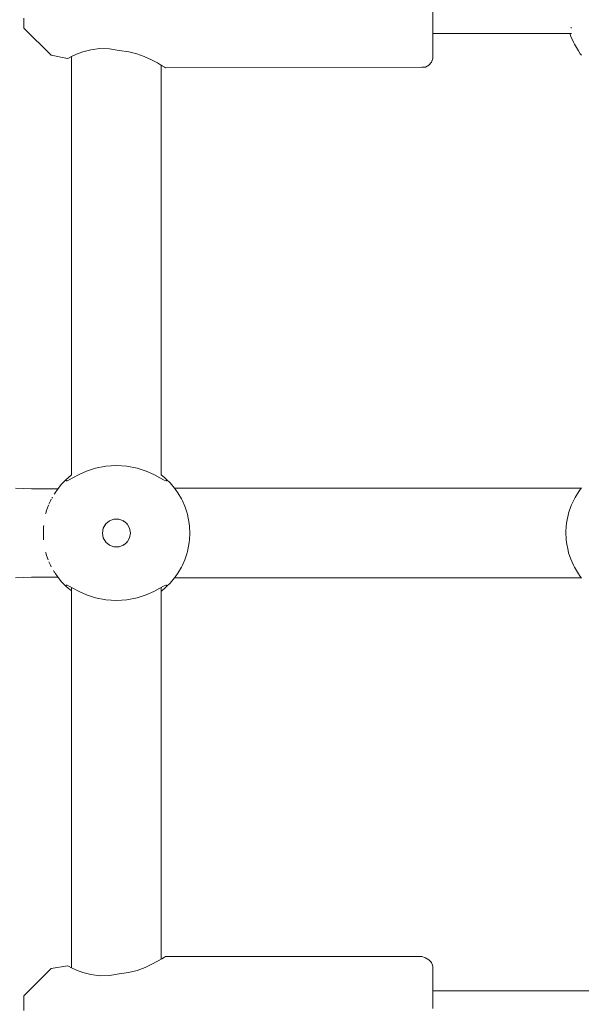
# Model space of a CAD drawing. Units: millimetres. Extents: x -2322 to 4937, y -3417 to 9176.
# Drawn here: x 2675 to 2775, y 2754 to 2929 of the extents above; entities that cross this region are included whole.
import ezdxf

# ---------------------------------------------------------------- set-up
doc = ezdxf.new("R2010")
doc.units = ezdxf.units.MM
doc.header["$MEASUREMENT"] = 0
for name, color, linetype, lineweight in [('0_Ном._пера__7', 7, 'Continuous', 18), ('4_Ном._пера__7', 7, 'Continuous', 18), ('C_Ном._пера__7', 7, 'Continuous', 18), ('P_Ном._пера__7', 7, 'Continuous', 18)]:
    doc.layers.add(name, color=color, linetype=linetype, lineweight=lineweight)

msp = doc.modelspace()

# ---------------------------------------------------------------- linework, layer by layer
at = {"layer": '0_Ном._пера__7', "color": 7, "linetype": 'Continuous', "lineweight": 18}
for points in [[(2674.13, 2845.72), (2677, 2845.6)], [(2677, 2845.6), (2680.26, 2845.6)], [(2681.69, 2845.6), (2680.26, 2845.6)], [(2775.11, 2845.72), (2702.53, 2845.72)], [(2674.13, 2829.72), (2677, 2829.84)], [(2677, 2829.84), (2680.26, 2829.84)], [(2681.69, 2829.84), (2680.26, 2829.84)], [(2775.11, 2829.72), (2702.53, 2829.72)]]:
    msp.add_lwpolyline(points, dxfattribs=at)
at = {"layer": '4_Ном._пера__7', "color": 7, "linetype": 'Continuous', "lineweight": 18}
for points in [[(2748.65, 2928.77), (2748.65, 2931.33)], [(2675.65, 2928.47), (2675.65, 2929.64)], [(2675.65, 2927.85), (2675.65, 2928.47)], [(2748.65, 2926.54), (2748.65, 2928.77)], [(2680.51, 2922.99), (2675.65, 2927.85)], [(2748.65, 2926.53), (2748.65, 2926.89)], [(2748.65, 2924.75), (2748.65, 2926.54)], [(2748.65, 2926.04), (2748.65, 2926.53)], [(2748.65, 2923.5), (2748.65, 2924.75)], [(2680.51, 2922.99), (2683.4, 2922.4)], [(2683.59, 2922.5), (2684.14, 2922.78)], [(2684.14, 2922.78), (2683.59, 2922.5)], [(2685.02, 2923.18), (2684.14, 2922.78)], [(2686.15, 2923.6), (2685.02, 2923.18)], [(2687.56, 2923.99), (2686.15, 2923.6)], [(2689.2, 2924.21), (2687.56, 2923.99)], [(2690.93, 2924.16), (2689.2, 2924.21)], [(2692.65, 2923.83), (2690.93, 2924.16)], [(2692.65, 2923.83), (2694.38, 2923.62)], [(2695.82, 2923.24), (2694.38, 2923.62)], [(2697.13, 2922.76), (2695.82, 2923.24)], [(2698.39, 2922.19), (2697.13, 2922.76)], [(2748.65, 2922.85), (2748.62, 2922.43)], [(2748.65, 2922.85), (2748.65, 2923.5)], [(2683.4, 2922.4), (2683.59, 2922.5)], [(2683.59, 2922.5), (2683.4, 2922.4)], [(2699.46, 2921.62), (2698.39, 2922.19)], [(2700.23, 2921.18), (2699.46, 2921.62)], [(2700.15, 2921.23), (2700.31, 2921.13)], [(2700.73, 2920.88), (2700.23, 2921.18)], [(2700.64, 2920.93), (2700.74, 2920.87)], [(2746.65, 2920.85), (2747.34, 2920.89)], [(2747.34, 2920.89), (2747.94, 2921.24)], [(2747.94, 2921.24), (2748.39, 2921.77)], [(2748.39, 2921.77), (2748.62, 2922.43)], [(2700.9, 2920.77), (2700.73, 2920.88)], [(2700.74, 2920.87), (2700.9, 2920.77)], [(2700.9, 2920.77), (2746.65, 2920.85)], [(2698.49, 2760.74), (2699.49, 2761.27)], [(2699.49, 2761.27), (2700.26, 2761.72)], [(2700.26, 2761.72), (2700.15, 2761.65)], [(2700.74, 2762.01), (2700.26, 2761.72)], [(2700.26, 2761.72), (2700.74, 2762.01)], [(2700.9, 2762.11), (2700.74, 2762.01)], [(2700.74, 2762.01), (2700.9, 2762.11)], [(2700.9, 2762.11), (2746.65, 2762.11)], [(2746.65, 2762.11), (2747.34, 2761.91)], [(2747.94, 2761.56), (2747.34, 2761.91)], [(2748.38, 2761.03), (2747.94, 2761.56)], [(2748.62, 2760.38), (2748.38, 2761.03)], [(2680.51, 2759.97), (2675.65, 2755.11)], [(2680.51, 2759.97), (2683.4, 2760.48)], [(2683.4, 2760.48), (2683.59, 2760.38)], [(2683.59, 2760.38), (2683.4, 2760.48)], [(2683.59, 2760.38), (2684.14, 2760.1)], [(2684.14, 2760.1), (2683.59, 2760.38)], [(2684.14, 2760.1), (2685.02, 2759.7)], [(2685.02, 2759.7), (2686.15, 2759.28)], [(2686.15, 2759.28), (2687.56, 2758.89)], [(2692.65, 2759.05), (2694.3, 2759.25)], [(2694.3, 2759.25), (2695.88, 2759.66)], [(2695.88, 2759.66), (2697.29, 2760.19)], [(2697.29, 2760.19), (2698.49, 2760.74)], [(2748.65, 2760.11), (2748.62, 2760.38)], [(2748.65, 2760.11), (2748.65, 2759.78)], [(2748.65, 2758.83), (2748.65, 2759.78)], [(2687.56, 2758.89), (2689.2, 2758.67)], [(2689.2, 2758.67), (2690.93, 2758.72)], [(2690.93, 2758.72), (2692.65, 2759.05)], [(2748.65, 2757.3), (2748.65, 2758.83)], [(2748.65, 2755.27), (2748.65, 2757.3)], [(2748.65, 2756.35), (2748.65, 2756.84)], [(2748.65, 2755.99), (2748.65, 2756.35)], [(2675.65, 2755.11), (2675.65, 2754.8)], [(2675.65, 2753.89), (2675.65, 2754.8)], [(2748.65, 2752.86), (2748.65, 2755.27)], [(2675.65, 2752.47), (2675.65, 2753.89)]]:
    msp.add_lwpolyline(points, dxfattribs=at)
at = {"layer": 'C_Ном._пера__7', "color": 7, "linetype": 'Continuous', "lineweight": 18}
for points in [[(2773.3, 2928.01), (2773.33, 2927.84)], [(2773.36, 2926.89), (2748.65, 2926.89)], [(2777.73, 2755.99), (2748.65, 2755.99)]]:
    msp.add_lwpolyline(points, dxfattribs=at)
at = {"layer": 'P_Ном._пера__7', "color": 7, "linetype": 'Continuous', "lineweight": 18}
for points in [[(2773.08, 2926.89), (2773.26, 2926.36)], [(2773.72, 2925.3), (2773.26, 2926.36)], [(2773.72, 2925.3), (2773.89, 2924.97)], [(2774.6, 2923.77), (2773.89, 2924.97)], [(2684.15, 2922.78), (2684.15, 2848.1)], [(2774.95, 2923.27), (2774.6, 2923.77)], [(2774.95, 2923.27), (2775.15, 2923.01)], [(2700.15, 2921.23), (2700.15, 2848.1)], [(2688.44, 2849.28), (2686.82, 2848.74)], [(2688.44, 2849.28), (2686.82, 2848.74)], [(2688.44, 2849.28), (2686.82, 2848.74)], [(2688.44, 2849.28), (2686.82, 2848.74)], [(2688.44, 2849.28), (2686.82, 2848.74)], [(2688.44, 2849.28), (2686.82, 2848.74)], [(2690.27, 2849.65), (2688.44, 2849.28)], [(2690.27, 2849.65), (2688.44, 2849.28)], [(2690.27, 2849.65), (2688.44, 2849.28)], [(2690.27, 2849.65), (2688.44, 2849.28)], [(2690.27, 2849.65), (2688.44, 2849.28)], [(2690.27, 2849.65), (2688.44, 2849.28)], [(2692.15, 2849.78), (2690.27, 2849.65)], [(2692.15, 2849.78), (2690.27, 2849.65)], [(2692.15, 2849.78), (2690.27, 2849.65)], [(2692.15, 2849.78), (2690.27, 2849.65)], [(2692.15, 2849.78), (2690.27, 2849.65)], [(2692.15, 2849.78), (2690.27, 2849.65)], [(2694.04, 2849.65), (2692.15, 2849.78)], [(2694.04, 2849.65), (2692.15, 2849.78)], [(2694.04, 2849.65), (2692.15, 2849.78)], [(2694.04, 2849.65), (2692.15, 2849.78)], [(2694.04, 2849.65), (2692.15, 2849.78)], [(2694.04, 2849.65), (2692.15, 2849.78)], [(2695.87, 2849.28), (2694.04, 2849.65)], [(2695.87, 2849.28), (2694.04, 2849.65)], [(2695.87, 2849.28), (2694.04, 2849.65)], [(2695.87, 2849.28), (2694.04, 2849.65)], [(2695.87, 2849.28), (2694.04, 2849.65)], [(2695.87, 2849.28), (2694.04, 2849.65)], [(2697.49, 2848.74), (2695.87, 2849.28)], [(2697.49, 2848.74), (2695.87, 2849.28)], [(2697.49, 2848.74), (2695.87, 2849.28)], [(2697.49, 2848.74), (2695.87, 2849.28)], [(2697.49, 2848.74), (2695.87, 2849.28)], [(2697.49, 2848.74), (2695.87, 2849.28)], [(2682.59, 2846.68), (2683.2, 2847.28)], [(2682.59, 2846.68), (2683.2, 2847.28)], [(2682.59, 2846.68), (2683.2, 2847.28)], [(2682.59, 2846.68), (2683.2, 2847.28)], [(2682.59, 2846.68), (2683.2, 2847.28)], [(2682.59, 2846.68), (2683.2, 2847.28)], [(2683.52, 2847.57), (2683.2, 2847.28)], [(2683.52, 2847.57), (2683.2, 2847.28)], [(2683.52, 2847.57), (2683.2, 2847.28)], [(2683.52, 2847.57), (2683.2, 2847.28)], [(2683.52, 2847.57), (2683.2, 2847.28)], [(2683.52, 2847.57), (2683.2, 2847.28)], [(2683.2, 2847.28), (2683.2, 2847.02)], [(2683.2, 2847.28), (2683.2, 2847.02)], [(2683.2, 2847.28), (2683.2, 2847.02)], [(2683.2, 2847.28), (2683.2, 2847.02)], [(2683.2, 2847.28), (2683.2, 2847.02)], [(2683.2, 2847.28), (2683.2, 2847.02)], [(2683.6, 2847.13), (2683.35, 2847.03)], [(2683.6, 2847.13), (2683.35, 2847.03)], [(2683.6, 2847.13), (2683.35, 2847.03)], [(2683.6, 2847.13), (2683.35, 2847.03)], [(2683.6, 2847.13), (2683.35, 2847.03)], [(2683.6, 2847.13), (2683.35, 2847.03)], [(2684.13, 2848.08), (2683.52, 2847.57)], [(2684.13, 2848.08), (2683.52, 2847.57)], [(2684.13, 2848.08), (2683.52, 2847.57)], [(2684.13, 2848.08), (2683.52, 2847.57)], [(2684.13, 2848.08), (2683.52, 2847.57)], [(2684.13, 2848.08), (2683.52, 2847.57)], [(2684.39, 2847.55), (2683.6, 2847.13)], [(2684.39, 2847.55), (2683.6, 2847.13)], [(2684.39, 2847.55), (2683.6, 2847.13)], [(2684.39, 2847.55), (2683.6, 2847.13)], [(2684.39, 2847.55), (2683.6, 2847.13)], [(2684.39, 2847.55), (2683.6, 2847.13)], [(2685.49, 2848.14), (2684.39, 2847.55)], [(2685.49, 2848.14), (2684.39, 2847.55)], [(2685.49, 2848.14), (2684.39, 2847.55)], [(2685.49, 2848.14), (2684.39, 2847.55)], [(2685.49, 2848.14), (2684.39, 2847.55)], [(2685.49, 2848.14), (2684.39, 2847.55)], [(2686.82, 2848.74), (2685.49, 2848.14)], [(2686.82, 2848.74), (2685.49, 2848.14)], [(2686.82, 2848.74), (2685.49, 2848.14)], [(2686.82, 2848.74), (2685.49, 2848.14)], [(2686.82, 2848.74), (2685.49, 2848.14)], [(2686.82, 2848.74), (2685.49, 2848.14)], [(2698.82, 2848.14), (2697.49, 2848.74)], [(2698.82, 2848.14), (2697.49, 2848.74)], [(2698.82, 2848.14), (2697.49, 2848.74)], [(2698.82, 2848.14), (2697.49, 2848.74)], [(2698.82, 2848.14), (2697.49, 2848.74)], [(2698.82, 2848.14), (2697.49, 2848.74)], [(2699.92, 2847.55), (2698.82, 2848.14)], [(2699.92, 2847.55), (2698.82, 2848.14)], [(2699.92, 2847.55), (2698.82, 2848.14)], [(2699.92, 2847.55), (2698.82, 2848.14)], [(2699.92, 2847.55), (2698.82, 2848.14)], [(2699.92, 2847.55), (2698.82, 2848.14)], [(2700.7, 2847.13), (2699.92, 2847.55)], [(2700.7, 2847.13), (2699.92, 2847.55)], [(2700.7, 2847.13), (2699.92, 2847.55)], [(2700.7, 2847.13), (2699.92, 2847.55)], [(2700.7, 2847.13), (2699.92, 2847.55)], [(2700.7, 2847.13), (2699.92, 2847.55)], [(2700.79, 2847.57), (2700.17, 2848.08)], [(2700.79, 2847.57), (2700.17, 2848.08)], [(2700.79, 2847.57), (2700.17, 2848.08)], [(2700.79, 2847.57), (2700.17, 2848.08)], [(2700.79, 2847.57), (2700.17, 2848.08)], [(2700.79, 2847.57), (2700.17, 2848.08)], [(2700.95, 2847.03), (2700.7, 2847.13)], [(2700.95, 2847.03), (2700.7, 2847.13)], [(2700.95, 2847.03), (2700.7, 2847.13)], [(2700.95, 2847.03), (2700.7, 2847.13)], [(2700.95, 2847.03), (2700.7, 2847.13)], [(2700.95, 2847.03), (2700.7, 2847.13)], [(2701.11, 2847.28), (2700.79, 2847.57)], [(2701.11, 2847.28), (2700.79, 2847.57)], [(2701.11, 2847.28), (2700.79, 2847.57)], [(2701.11, 2847.28), (2700.79, 2847.57)], [(2701.11, 2847.28), (2700.79, 2847.57)], [(2701.11, 2847.28), (2700.79, 2847.57)], [(2701.11, 2847.28), (2701.1, 2847.02)], [(2701.11, 2847.28), (2701.1, 2847.02)], [(2701.11, 2847.28), (2701.1, 2847.02)], [(2701.11, 2847.28), (2701.1, 2847.02)], [(2701.11, 2847.28), (2701.1, 2847.02)], [(2701.11, 2847.28), (2701.1, 2847.02)], [(2701.72, 2846.68), (2701.11, 2847.28)], [(2701.72, 2846.68), (2701.11, 2847.28)], [(2701.72, 2846.68), (2701.11, 2847.28)], [(2701.72, 2846.68), (2701.11, 2847.28)], [(2701.72, 2846.68), (2701.11, 2847.28)], [(2701.72, 2846.68), (2701.11, 2847.28)], [(2681.62, 2845.51), (2681.2, 2844.91)], [(2681.62, 2845.51), (2681.2, 2844.91)], [(2681.62, 2845.51), (2681.2, 2844.91)], [(2681.62, 2845.51), (2681.2, 2844.91)], [(2681.62, 2845.51), (2681.2, 2844.91)], [(2681.62, 2845.51), (2681.2, 2844.91)], [(2681.62, 2845.51), (2681.79, 2845.74)], [(2681.62, 2845.51), (2681.79, 2845.74)], [(2681.62, 2845.51), (2681.79, 2845.74)], [(2681.62, 2845.51), (2681.79, 2845.74)], [(2681.62, 2845.51), (2681.79, 2845.74)], [(2681.62, 2845.51), (2681.79, 2845.74)], [(2681.79, 2845.74), (2682.3, 2846.36)], [(2681.79, 2845.74), (2682.3, 2846.36)], [(2681.79, 2845.74), (2682.3, 2846.36)], [(2681.79, 2845.74), (2682.3, 2846.36)], [(2681.79, 2845.74), (2682.3, 2846.36)], [(2681.79, 2845.74), (2682.3, 2846.36)], [(2682.59, 2846.68), (2682.3, 2846.36)], [(2682.59, 2846.68), (2682.3, 2846.36)], [(2682.59, 2846.68), (2682.3, 2846.36)], [(2682.59, 2846.68), (2682.3, 2846.36)], [(2682.59, 2846.68), (2682.3, 2846.36)], [(2682.59, 2846.68), (2682.3, 2846.36)], [(2683.35, 2847.03), (2683.2, 2847.02)], [(2683.35, 2847.03), (2683.2, 2847.02)], [(2683.35, 2847.03), (2683.2, 2847.02)], [(2683.35, 2847.03), (2683.2, 2847.02)], [(2683.35, 2847.03), (2683.2, 2847.02)], [(2683.35, 2847.03), (2683.2, 2847.02)], [(2701.1, 2847.02), (2700.95, 2847.03)], [(2701.1, 2847.02), (2700.95, 2847.03)], [(2701.1, 2847.02), (2700.95, 2847.03)], [(2701.1, 2847.02), (2700.95, 2847.03)], [(2701.1, 2847.02), (2700.95, 2847.03)], [(2701.1, 2847.02), (2700.95, 2847.03)], [(2701.72, 2846.68), (2702.01, 2846.36)], [(2701.72, 2846.68), (2702.01, 2846.36)], [(2701.72, 2846.68), (2702.01, 2846.36)], [(2701.72, 2846.68), (2702.01, 2846.36)], [(2701.72, 2846.68), (2702.01, 2846.36)], [(2701.72, 2846.68), (2702.01, 2846.36)], [(2702.01, 2846.36), (2702.51, 2845.74)], [(2702.01, 2846.36), (2702.51, 2845.74)], [(2702.01, 2846.36), (2702.51, 2845.74)], [(2702.01, 2846.36), (2702.51, 2845.74)], [(2702.01, 2846.36), (2702.51, 2845.74)], [(2702.01, 2846.36), (2702.51, 2845.74)], [(2702.69, 2845.51), (2702.51, 2845.74)], [(2702.69, 2845.51), (2702.51, 2845.74)], [(2702.69, 2845.51), (2702.51, 2845.74)], [(2702.69, 2845.51), (2702.51, 2845.74)], [(2702.69, 2845.51), (2702.51, 2845.74)], [(2702.69, 2845.51), (2702.51, 2845.74)], [(2702.69, 2845.51), (2703.13, 2844.87)], [(2702.69, 2845.51), (2703.13, 2844.87)], [(2702.69, 2845.51), (2703.13, 2844.87)], [(2702.69, 2845.51), (2703.13, 2844.87)], [(2702.69, 2845.51), (2703.13, 2844.87)], [(2702.69, 2845.51), (2703.13, 2844.87)], [(2774.95, 2845.51), (2774.68, 2845.13)], [(2774.95, 2845.51), (2775.18, 2845.81)], [(2680.38, 2843.47), (2680.52, 2843.75)], [(2680.38, 2843.47), (2680.52, 2843.75)], [(2680.38, 2843.47), (2680.52, 2843.75)], [(2680.38, 2843.47), (2680.52, 2843.75)], [(2680.38, 2843.47), (2680.52, 2843.75)], [(2680.38, 2843.47), (2680.52, 2843.75)], [(2680.64, 2843.95), (2680.68, 2844.02)], [(2680.64, 2843.95), (2680.68, 2844.02)], [(2680.64, 2843.95), (2680.68, 2844.02)], [(2680.64, 2843.95), (2680.68, 2844.02)], [(2680.64, 2843.95), (2680.68, 2844.02)], [(2680.64, 2843.95), (2680.68, 2844.02)], [(2680.68, 2844.02), (2680.73, 2844.11)], [(2680.68, 2844.02), (2680.73, 2844.11)], [(2680.68, 2844.02), (2680.73, 2844.11)], [(2680.68, 2844.02), (2680.73, 2844.11)], [(2680.68, 2844.02), (2680.73, 2844.11)], [(2680.68, 2844.02), (2680.73, 2844.11)], [(2681.05, 2844.65), (2681.09, 2844.72)], [(2681.05, 2844.65), (2681.09, 2844.72)], [(2681.05, 2844.65), (2681.09, 2844.72)], [(2681.05, 2844.65), (2681.09, 2844.72)], [(2681.05, 2844.65), (2681.09, 2844.72)], [(2681.05, 2844.65), (2681.09, 2844.72)], [(2681.09, 2844.73), (2681.14, 2844.8)], [(2681.09, 2844.73), (2681.14, 2844.8)], [(2681.09, 2844.73), (2681.14, 2844.8)], [(2681.09, 2844.73), (2681.14, 2844.8)], [(2681.09, 2844.73), (2681.14, 2844.8)], [(2681.09, 2844.73), (2681.14, 2844.8)], [(2681.14, 2844.8), (2681.17, 2844.86)], [(2681.14, 2844.8), (2681.17, 2844.86)], [(2681.14, 2844.8), (2681.17, 2844.86)], [(2681.14, 2844.8), (2681.17, 2844.86)], [(2681.14, 2844.8), (2681.17, 2844.86)], [(2681.14, 2844.8), (2681.17, 2844.86)], [(2703.13, 2844.87), (2703.75, 2843.82)], [(2703.13, 2844.87), (2703.75, 2843.82)], [(2703.13, 2844.87), (2703.75, 2843.82)], [(2703.13, 2844.87), (2703.75, 2843.82)], [(2703.13, 2844.87), (2703.75, 2843.82)], [(2703.13, 2844.87), (2703.75, 2843.82)], [(2703.92, 2843.47), (2703.75, 2843.82)], [(2703.92, 2843.47), (2703.75, 2843.82)], [(2703.92, 2843.47), (2703.75, 2843.82)], [(2703.92, 2843.47), (2703.75, 2843.82)], [(2703.92, 2843.47), (2703.75, 2843.82)], [(2703.92, 2843.47), (2703.75, 2843.82)], [(2773.72, 2843.47), (2774.02, 2844.06)], [(2774.02, 2844.06), (2774.68, 2845.13)], [(2679.7, 2841.72), (2680.05, 2842.7)], [(2679.7, 2841.72), (2680.05, 2842.7)], [(2679.7, 2841.72), (2680.05, 2842.7)], [(2679.7, 2841.72), (2680.05, 2842.7)], [(2679.7, 2841.72), (2680.05, 2842.7)], [(2679.7, 2841.72), (2680.05, 2842.7)], [(2680.38, 2843.47), (2680.11, 2842.85)], [(2680.38, 2843.47), (2680.11, 2842.85)], [(2680.38, 2843.47), (2680.11, 2842.85)], [(2680.38, 2843.47), (2680.11, 2842.85)], [(2680.38, 2843.47), (2680.11, 2842.85)], [(2680.38, 2843.47), (2680.11, 2842.85)], [(2703.92, 2843.47), (2704.34, 2842.53)], [(2703.92, 2843.47), (2704.34, 2842.53)], [(2703.92, 2843.47), (2704.34, 2842.53)], [(2703.92, 2843.47), (2704.34, 2842.53)], [(2703.92, 2843.47), (2704.34, 2842.53)], [(2703.92, 2843.47), (2704.34, 2842.53)], [(2704.77, 2841.25), (2704.34, 2842.53)], [(2704.77, 2841.25), (2704.34, 2842.53)], [(2704.77, 2841.25), (2704.34, 2842.53)], [(2704.77, 2841.25), (2704.34, 2842.53)], [(2704.77, 2841.25), (2704.34, 2842.53)], [(2704.77, 2841.25), (2704.34, 2842.53)], [(2772.87, 2841.25), (2773.35, 2842.65)], [(2773.72, 2843.47), (2773.35, 2842.65)], [(2679.54, 2841.25), (2679.52, 2841.19)], [(2679.54, 2841.25), (2679.52, 2841.19)], [(2679.54, 2841.25), (2679.52, 2841.19)], [(2679.54, 2841.25), (2679.52, 2841.19)], [(2679.54, 2841.25), (2679.52, 2841.19)], [(2679.54, 2841.25), (2679.52, 2841.19)], [(2679.54, 2841.25), (2679.68, 2841.68)], [(2679.54, 2841.25), (2679.68, 2841.68)], [(2679.54, 2841.25), (2679.68, 2841.68)], [(2679.54, 2841.25), (2679.68, 2841.68)], [(2679.54, 2841.25), (2679.68, 2841.68)], [(2679.54, 2841.25), (2679.68, 2841.68)], [(2690.9, 2839.89), (2691.72, 2840.18)], [(2690.9, 2839.89), (2691.72, 2840.18)], [(2690.9, 2839.89), (2691.72, 2840.18)], [(2690.9, 2839.89), (2691.72, 2840.18)], [(2690.9, 2839.89), (2691.72, 2840.18)], [(2690.9, 2839.89), (2691.72, 2840.18)], [(2691.72, 2840.18), (2692.59, 2840.18)], [(2691.72, 2840.18), (2692.59, 2840.18)], [(2691.72, 2840.18), (2692.59, 2840.18)], [(2691.72, 2840.18), (2692.59, 2840.18)], [(2691.72, 2840.18), (2692.59, 2840.18)], [(2691.72, 2840.18), (2692.59, 2840.18)], [(2692.59, 2840.18), (2693.4, 2839.89)], [(2692.59, 2840.18), (2693.4, 2839.89)], [(2692.59, 2840.18), (2693.4, 2839.89)], [(2692.59, 2840.18), (2693.4, 2839.89)], [(2692.59, 2840.18), (2693.4, 2839.89)], [(2692.59, 2840.18), (2693.4, 2839.89)], [(2704.77, 2841.25), (2704.83, 2841.04)], [(2704.77, 2841.25), (2704.83, 2841.04)], [(2704.77, 2841.25), (2704.83, 2841.04)], [(2704.77, 2841.25), (2704.83, 2841.04)], [(2704.77, 2841.25), (2704.83, 2841.04)], [(2704.77, 2841.25), (2704.83, 2841.04)], [(2704.83, 2841.04), (2705.14, 2839.4)], [(2704.83, 2841.04), (2705.14, 2839.4)], [(2704.83, 2841.04), (2705.14, 2839.4)], [(2704.83, 2841.04), (2705.14, 2839.4)], [(2704.83, 2841.04), (2705.14, 2839.4)], [(2704.83, 2841.04), (2705.14, 2839.4)], [(2772.51, 2839.5), (2772.85, 2841.18)], [(2772.87, 2841.25), (2772.85, 2841.18)], [(2679.17, 2839.07), (2679.15, 2838.91)], [(2679.17, 2839.07), (2679.15, 2838.91)], [(2679.17, 2839.07), (2679.15, 2838.91)], [(2679.17, 2839.07), (2679.15, 2838.91)], [(2679.17, 2839.07), (2679.15, 2838.91)], [(2679.17, 2839.07), (2679.15, 2838.91)], [(2679.15, 2836.63), (2679.15, 2838.91)], [(2679.15, 2836.63), (2679.15, 2838.91)], [(2679.15, 2836.63), (2679.15, 2838.91)], [(2679.15, 2836.63), (2679.15, 2838.91)], [(2679.15, 2836.63), (2679.15, 2838.91)], [(2679.15, 2836.63), (2679.15, 2838.91)], [(2689.65, 2837.72), (2689.8, 2838.58)], [(2689.65, 2837.72), (2689.8, 2838.58)], [(2689.65, 2837.72), (2689.8, 2838.58)], [(2689.65, 2837.72), (2689.8, 2838.58)], [(2689.65, 2837.72), (2689.8, 2838.58)], [(2689.65, 2837.72), (2689.8, 2838.58)], [(2689.79, 2838.49), (2689.83, 2838.63)], [(2689.79, 2838.49), (2689.83, 2838.63)], [(2689.79, 2838.49), (2689.83, 2838.63)], [(2689.79, 2838.49), (2689.83, 2838.63)], [(2689.79, 2838.49), (2689.83, 2838.63)], [(2689.79, 2838.49), (2689.83, 2838.63)], [(2689.8, 2838.58), (2690.24, 2839.33)], [(2689.8, 2838.58), (2690.24, 2839.33)], [(2689.8, 2838.58), (2690.24, 2839.33)], [(2689.8, 2838.58), (2690.24, 2839.33)], [(2689.8, 2838.58), (2690.24, 2839.33)], [(2689.8, 2838.58), (2690.24, 2839.33)], [(2690.1, 2839.1), (2690.28, 2839.36)], [(2690.1, 2839.1), (2690.28, 2839.36)], [(2690.1, 2839.1), (2690.28, 2839.36)], [(2690.1, 2839.1), (2690.28, 2839.36)], [(2690.1, 2839.1), (2690.28, 2839.36)], [(2690.1, 2839.1), (2690.28, 2839.36)], [(2690.24, 2839.33), (2690.9, 2839.89)], [(2690.24, 2839.33), (2690.9, 2839.89)], [(2690.24, 2839.33), (2690.9, 2839.89)], [(2690.24, 2839.33), (2690.9, 2839.89)], [(2690.24, 2839.33), (2690.9, 2839.89)], [(2690.24, 2839.33), (2690.9, 2839.89)], [(2690.85, 2839.84), (2691, 2839.92)], [(2690.85, 2839.84), (2691, 2839.92)], [(2690.85, 2839.84), (2691, 2839.92)], [(2690.85, 2839.84), (2691, 2839.92)], [(2690.85, 2839.84), (2691, 2839.92)], [(2690.85, 2839.84), (2691, 2839.92)], [(2693.34, 2839.91), (2693.44, 2839.86)], [(2693.34, 2839.91), (2693.44, 2839.86)], [(2693.34, 2839.91), (2693.44, 2839.86)], [(2693.34, 2839.91), (2693.44, 2839.86)], [(2693.34, 2839.91), (2693.44, 2839.86)], [(2693.34, 2839.91), (2693.44, 2839.86)], [(2693.4, 2839.89), (2694.07, 2839.33)], [(2693.4, 2839.89), (2694.07, 2839.33)], [(2693.4, 2839.89), (2694.07, 2839.33)], [(2693.4, 2839.89), (2694.07, 2839.33)], [(2693.4, 2839.89), (2694.07, 2839.33)], [(2693.4, 2839.89), (2694.07, 2839.33)], [(2694.01, 2839.38), (2694.1, 2839.27)], [(2694.01, 2839.38), (2694.1, 2839.27)], [(2694.01, 2839.38), (2694.1, 2839.27)], [(2694.01, 2839.38), (2694.1, 2839.27)], [(2694.01, 2839.38), (2694.1, 2839.27)], [(2694.01, 2839.38), (2694.1, 2839.27)], [(2694.07, 2839.33), (2694.5, 2838.58)], [(2694.07, 2839.33), (2694.5, 2838.58)], [(2694.07, 2839.33), (2694.5, 2838.58)], [(2694.07, 2839.33), (2694.5, 2838.58)], [(2694.07, 2839.33), (2694.5, 2838.58)], [(2694.07, 2839.33), (2694.5, 2838.58)], [(2694.49, 2838.59), (2694.51, 2838.52)], [(2694.49, 2838.59), (2694.51, 2838.52)], [(2694.49, 2838.59), (2694.51, 2838.52)], [(2694.49, 2838.59), (2694.51, 2838.52)], [(2694.49, 2838.59), (2694.51, 2838.52)], [(2694.49, 2838.59), (2694.51, 2838.52)], [(2694.65, 2837.72), (2694.5, 2838.58)], [(2694.65, 2837.72), (2694.5, 2838.58)], [(2694.65, 2837.72), (2694.5, 2838.58)], [(2694.65, 2837.72), (2694.5, 2838.58)], [(2694.65, 2837.72), (2694.5, 2838.58)], [(2694.65, 2837.72), (2694.5, 2838.58)], [(2705.2, 2838.91), (2705.14, 2839.4)], [(2705.2, 2838.91), (2705.14, 2839.4)], [(2705.2, 2838.91), (2705.14, 2839.4)], [(2705.2, 2838.91), (2705.14, 2839.4)], [(2705.2, 2838.91), (2705.14, 2839.4)], [(2705.2, 2838.91), (2705.14, 2839.4)], [(2705.2, 2838.91), (2705.25, 2837.72)], [(2705.2, 2838.91), (2705.25, 2837.72)], [(2705.2, 2838.91), (2705.25, 2837.72)], [(2705.2, 2838.91), (2705.25, 2837.72)], [(2705.2, 2838.91), (2705.25, 2837.72)], [(2705.2, 2838.91), (2705.25, 2837.72)], [(2772.44, 2838.91), (2772.39, 2837.91)], [(2772.44, 2838.91), (2772.51, 2839.5)], [(2679.15, 2836.53), (2679.15, 2836.63)], [(2679.15, 2836.53), (2679.15, 2836.63)], [(2679.15, 2836.53), (2679.15, 2836.63)], [(2679.15, 2836.53), (2679.15, 2836.63)], [(2679.15, 2836.53), (2679.15, 2836.63)], [(2679.15, 2836.53), (2679.15, 2836.63)], [(2689.8, 2836.87), (2689.65, 2837.72)], [(2689.8, 2836.87), (2689.65, 2837.72)], [(2689.8, 2836.87), (2689.65, 2837.72)], [(2689.8, 2836.87), (2689.65, 2837.72)], [(2689.8, 2836.87), (2689.65, 2837.72)], [(2689.8, 2836.87), (2689.65, 2837.72)], [(2689.67, 2837.64), (2689.66, 2837.75)], [(2689.67, 2837.64), (2689.66, 2837.75)], [(2689.67, 2837.64), (2689.66, 2837.75)], [(2689.67, 2837.64), (2689.66, 2837.75)], [(2689.67, 2837.64), (2689.66, 2837.75)], [(2689.67, 2837.64), (2689.66, 2837.75)], [(2689.85, 2836.79), (2689.8, 2836.9)], [(2689.85, 2836.79), (2689.8, 2836.9)], [(2689.85, 2836.79), (2689.8, 2836.9)], [(2689.85, 2836.79), (2689.8, 2836.9)], [(2689.85, 2836.79), (2689.8, 2836.9)], [(2689.85, 2836.79), (2689.8, 2836.9)], [(2690.24, 2836.11), (2689.8, 2836.87)], [(2690.24, 2836.11), (2689.8, 2836.87)], [(2690.24, 2836.11), (2689.8, 2836.87)], [(2690.24, 2836.11), (2689.8, 2836.87)], [(2690.24, 2836.11), (2689.8, 2836.87)], [(2690.24, 2836.11), (2689.8, 2836.87)], [(2694.5, 2836.87), (2694.07, 2836.11)], [(2694.5, 2836.87), (2694.07, 2836.11)], [(2694.5, 2836.87), (2694.07, 2836.11)], [(2694.5, 2836.87), (2694.07, 2836.11)], [(2694.5, 2836.87), (2694.07, 2836.11)], [(2694.5, 2836.87), (2694.07, 2836.11)], [(2694.65, 2837.72), (2694.5, 2836.87)], [(2694.65, 2837.72), (2694.5, 2836.87)], [(2694.65, 2837.72), (2694.5, 2836.87)], [(2694.65, 2837.72), (2694.5, 2836.87)], [(2694.65, 2837.72), (2694.5, 2836.87)], [(2694.65, 2837.72), (2694.5, 2836.87)], [(2705.2, 2836.53), (2705.14, 2836.04)], [(2705.2, 2836.53), (2705.14, 2836.04)], [(2705.2, 2836.53), (2705.14, 2836.04)], [(2705.2, 2836.53), (2705.14, 2836.04)], [(2705.2, 2836.53), (2705.14, 2836.04)], [(2705.2, 2836.53), (2705.14, 2836.04)], [(2705.2, 2836.53), (2705.25, 2837.72)], [(2705.2, 2836.53), (2705.25, 2837.72)], [(2705.2, 2836.53), (2705.25, 2837.72)], [(2705.2, 2836.53), (2705.25, 2837.72)], [(2705.2, 2836.53), (2705.25, 2837.72)], [(2705.2, 2836.53), (2705.25, 2837.72)], [(2772.44, 2836.53), (2772.39, 2837.91)], [(2772.44, 2836.53), (2772.5, 2836.01)], [(2690.29, 2836.07), (2690.19, 2836.2)], [(2690.29, 2836.07), (2690.19, 2836.2)], [(2690.29, 2836.07), (2690.19, 2836.2)], [(2690.29, 2836.07), (2690.19, 2836.2)], [(2690.29, 2836.07), (2690.19, 2836.2)], [(2690.29, 2836.07), (2690.19, 2836.2)], [(2690.9, 2835.56), (2690.24, 2836.11)], [(2690.9, 2835.56), (2690.24, 2836.11)], [(2690.9, 2835.56), (2690.24, 2836.11)], [(2690.9, 2835.56), (2690.24, 2836.11)], [(2690.9, 2835.56), (2690.24, 2836.11)], [(2690.9, 2835.56), (2690.24, 2836.11)], [(2690.98, 2835.53), (2690.85, 2835.6)], [(2690.98, 2835.53), (2690.85, 2835.6)], [(2690.98, 2835.53), (2690.85, 2835.6)], [(2690.98, 2835.53), (2690.85, 2835.6)], [(2690.98, 2835.53), (2690.85, 2835.6)], [(2690.98, 2835.53), (2690.85, 2835.6)], [(2691.72, 2835.26), (2690.9, 2835.56)], [(2691.72, 2835.26), (2690.9, 2835.56)], [(2691.72, 2835.26), (2690.9, 2835.56)], [(2691.72, 2835.26), (2690.9, 2835.56)], [(2691.72, 2835.26), (2690.9, 2835.56)], [(2691.72, 2835.26), (2690.9, 2835.56)], [(2692.59, 2835.26), (2691.72, 2835.26)], [(2692.59, 2835.26), (2691.72, 2835.26)], [(2692.59, 2835.26), (2691.72, 2835.26)], [(2692.59, 2835.26), (2691.72, 2835.26)], [(2692.59, 2835.26), (2691.72, 2835.26)], [(2692.59, 2835.26), (2691.72, 2835.26)], [(2692.63, 2835.28), (2692.47, 2835.26)], [(2692.63, 2835.28), (2692.47, 2835.26)], [(2692.63, 2835.28), (2692.47, 2835.26)], [(2692.63, 2835.28), (2692.47, 2835.26)], [(2692.63, 2835.28), (2692.47, 2835.26)], [(2692.63, 2835.28), (2692.47, 2835.26)], [(2693.4, 2835.56), (2692.59, 2835.26)], [(2693.4, 2835.56), (2692.59, 2835.26)], [(2693.4, 2835.56), (2692.59, 2835.26)], [(2693.4, 2835.56), (2692.59, 2835.26)], [(2693.4, 2835.56), (2692.59, 2835.26)], [(2693.4, 2835.56), (2692.59, 2835.26)], [(2693.44, 2835.59), (2693.35, 2835.54)], [(2693.44, 2835.59), (2693.35, 2835.54)], [(2693.44, 2835.59), (2693.35, 2835.54)], [(2693.44, 2835.59), (2693.35, 2835.54)], [(2693.44, 2835.59), (2693.35, 2835.54)], [(2693.44, 2835.59), (2693.35, 2835.54)], [(2694.07, 2836.11), (2693.4, 2835.56)], [(2694.07, 2836.11), (2693.4, 2835.56)], [(2694.07, 2836.11), (2693.4, 2835.56)], [(2694.07, 2836.11), (2693.4, 2835.56)], [(2694.07, 2836.11), (2693.4, 2835.56)], [(2694.07, 2836.11), (2693.4, 2835.56)], [(2694.1, 2836.17), (2694.03, 2836.08)], [(2694.1, 2836.17), (2694.03, 2836.08)], [(2694.1, 2836.17), (2694.03, 2836.08)], [(2694.1, 2836.17), (2694.03, 2836.08)], [(2694.1, 2836.17), (2694.03, 2836.08)], [(2694.1, 2836.17), (2694.03, 2836.08)], [(2705.14, 2836.04), (2704.83, 2834.41)], [(2705.14, 2836.04), (2704.83, 2834.41)], [(2705.14, 2836.04), (2704.83, 2834.41)], [(2705.14, 2836.04), (2704.83, 2834.41)], [(2705.14, 2836.04), (2704.83, 2834.41)], [(2705.14, 2836.04), (2704.83, 2834.41)], [(2772.77, 2834.58), (2772.5, 2836.01)], [(2679.54, 2834.19), (2679.52, 2834.25)], [(2679.54, 2834.19), (2679.52, 2834.25)], [(2679.54, 2834.19), (2679.52, 2834.25)], [(2679.54, 2834.19), (2679.52, 2834.25)], [(2679.54, 2834.19), (2679.52, 2834.25)], [(2679.54, 2834.19), (2679.52, 2834.25)], [(2679.54, 2834.19), (2679.68, 2833.76)], [(2679.54, 2834.19), (2679.68, 2833.76)], [(2679.54, 2834.19), (2679.68, 2833.76)], [(2679.54, 2834.19), (2679.68, 2833.76)], [(2679.54, 2834.19), (2679.68, 2833.76)], [(2679.54, 2834.19), (2679.68, 2833.76)], [(2679.99, 2832.91), (2679.7, 2833.71)], [(2679.99, 2832.91), (2679.7, 2833.71)], [(2679.99, 2832.91), (2679.7, 2833.71)], [(2679.99, 2832.91), (2679.7, 2833.71)], [(2679.99, 2832.91), (2679.7, 2833.71)], [(2679.99, 2832.91), (2679.7, 2833.71)], [(2704.77, 2834.19), (2704.34, 2832.91)], [(2704.77, 2834.19), (2704.34, 2832.91)], [(2704.77, 2834.19), (2704.34, 2832.91)], [(2704.77, 2834.19), (2704.34, 2832.91)], [(2704.77, 2834.19), (2704.34, 2832.91)], [(2704.77, 2834.19), (2704.34, 2832.91)], [(2704.77, 2834.19), (2704.83, 2834.41)], [(2704.77, 2834.19), (2704.83, 2834.41)], [(2704.77, 2834.19), (2704.83, 2834.41)], [(2704.77, 2834.19), (2704.83, 2834.41)], [(2704.77, 2834.19), (2704.83, 2834.41)], [(2704.77, 2834.19), (2704.83, 2834.41)], [(2772.87, 2834.19), (2772.77, 2834.58)], [(2772.87, 2834.19), (2773.26, 2833.02)], [(2773.72, 2831.97), (2773.26, 2833.02)], [(2680.38, 2831.97), (2680.11, 2832.59)], [(2680.38, 2831.97), (2680.11, 2832.59)], [(2680.38, 2831.97), (2680.11, 2832.59)], [(2680.38, 2831.97), (2680.11, 2832.59)], [(2680.38, 2831.97), (2680.11, 2832.59)], [(2680.38, 2831.97), (2680.11, 2832.59)], [(2680.38, 2831.97), (2680.52, 2831.7)], [(2680.38, 2831.97), (2680.52, 2831.7)], [(2680.38, 2831.97), (2680.52, 2831.7)], [(2680.38, 2831.97), (2680.52, 2831.7)], [(2680.38, 2831.97), (2680.52, 2831.7)], [(2680.38, 2831.97), (2680.52, 2831.7)], [(2703.75, 2831.63), (2703.13, 2830.57)], [(2703.75, 2831.63), (2703.13, 2830.57)], [(2703.75, 2831.63), (2703.13, 2830.57)], [(2703.75, 2831.63), (2703.13, 2830.57)], [(2703.75, 2831.63), (2703.13, 2830.57)], [(2703.75, 2831.63), (2703.13, 2830.57)], [(2703.92, 2831.97), (2703.75, 2831.63)], [(2703.92, 2831.97), (2703.75, 2831.63)], [(2703.92, 2831.97), (2703.75, 2831.63)], [(2703.92, 2831.97), (2703.75, 2831.63)], [(2703.92, 2831.97), (2703.75, 2831.63)], [(2703.92, 2831.97), (2703.75, 2831.63)], [(2703.92, 2831.97), (2704.34, 2832.91)], [(2703.92, 2831.97), (2704.34, 2832.91)], [(2703.92, 2831.97), (2704.34, 2832.91)], [(2703.92, 2831.97), (2704.34, 2832.91)], [(2703.92, 2831.97), (2704.34, 2832.91)], [(2703.92, 2831.97), (2704.34, 2832.91)], [(2773.72, 2831.97), (2773.89, 2831.64)], [(2774.6, 2830.44), (2773.89, 2831.64)], [(2681.05, 2830.79), (2680.91, 2831.04)], [(2681.05, 2830.79), (2680.91, 2831.04)], [(2681.05, 2830.79), (2680.91, 2831.04)], [(2681.05, 2830.79), (2680.91, 2831.04)], [(2681.05, 2830.79), (2680.91, 2831.04)], [(2681.05, 2830.79), (2680.91, 2831.04)], [(2681.09, 2830.73), (2681.05, 2830.79)], [(2681.09, 2830.73), (2681.05, 2830.79)], [(2681.09, 2830.73), (2681.05, 2830.79)], [(2681.09, 2830.73), (2681.05, 2830.79)], [(2681.09, 2830.73), (2681.05, 2830.79)], [(2681.09, 2830.73), (2681.05, 2830.79)], [(2681.15, 2830.62), (2681.09, 2830.72)], [(2681.15, 2830.62), (2681.09, 2830.72)], [(2681.15, 2830.62), (2681.09, 2830.72)], [(2681.15, 2830.62), (2681.09, 2830.72)], [(2681.15, 2830.62), (2681.09, 2830.72)], [(2681.15, 2830.62), (2681.09, 2830.72)], [(2681.62, 2829.94), (2681.2, 2830.53)], [(2681.62, 2829.94), (2681.2, 2830.53)], [(2681.62, 2829.94), (2681.2, 2830.53)], [(2681.62, 2829.94), (2681.2, 2830.53)], [(2681.62, 2829.94), (2681.2, 2830.53)], [(2681.62, 2829.94), (2681.2, 2830.53)], [(2681.62, 2829.94), (2681.79, 2829.7)], [(2681.62, 2829.94), (2681.79, 2829.7)], [(2681.62, 2829.94), (2681.79, 2829.7)], [(2681.62, 2829.94), (2681.79, 2829.7)], [(2681.62, 2829.94), (2681.79, 2829.7)], [(2681.62, 2829.94), (2681.79, 2829.7)], [(2682.3, 2829.09), (2681.79, 2829.7)], [(2682.3, 2829.09), (2681.79, 2829.7)], [(2682.3, 2829.09), (2681.79, 2829.7)], [(2682.3, 2829.09), (2681.79, 2829.7)], [(2682.3, 2829.09), (2681.79, 2829.7)], [(2682.3, 2829.09), (2681.79, 2829.7)], [(2702.51, 2829.7), (2702.01, 2829.09)], [(2702.51, 2829.7), (2702.01, 2829.09)], [(2702.51, 2829.7), (2702.01, 2829.09)], [(2702.51, 2829.7), (2702.01, 2829.09)], [(2702.51, 2829.7), (2702.01, 2829.09)], [(2702.51, 2829.7), (2702.01, 2829.09)], [(2702.69, 2829.94), (2702.51, 2829.7)], [(2702.69, 2829.94), (2702.51, 2829.7)], [(2702.69, 2829.94), (2702.51, 2829.7)], [(2702.69, 2829.94), (2702.51, 2829.7)], [(2702.69, 2829.94), (2702.51, 2829.7)], [(2702.69, 2829.94), (2702.51, 2829.7)], [(2702.69, 2829.94), (2703.13, 2830.57)], [(2702.69, 2829.94), (2703.13, 2830.57)], [(2702.69, 2829.94), (2703.13, 2830.57)], [(2702.69, 2829.94), (2703.13, 2830.57)], [(2702.69, 2829.94), (2703.13, 2830.57)], [(2702.69, 2829.94), (2703.13, 2830.57)], [(2774.95, 2829.94), (2774.6, 2830.44)], [(2774.95, 2829.94), (2775.15, 2829.68)], [(2682.59, 2828.77), (2682.3, 2829.09)], [(2682.59, 2828.77), (2682.3, 2829.09)], [(2682.59, 2828.77), (2682.3, 2829.09)], [(2682.59, 2828.77), (2682.3, 2829.09)], [(2682.59, 2828.77), (2682.3, 2829.09)], [(2682.59, 2828.77), (2682.3, 2829.09)], [(2682.59, 2828.77), (2683.2, 2828.16)], [(2682.59, 2828.77), (2683.2, 2828.16)], [(2682.59, 2828.77), (2683.2, 2828.16)], [(2682.59, 2828.77), (2683.2, 2828.16)], [(2682.59, 2828.77), (2683.2, 2828.16)], [(2682.59, 2828.77), (2683.2, 2828.16)], [(2683.2, 2828.42), (2683.35, 2828.41)], [(2683.2, 2828.16), (2683.2, 2828.42)], [(2683.2, 2828.42), (2683.35, 2828.41)], [(2683.2, 2828.16), (2683.2, 2828.42)], [(2683.2, 2828.42), (2683.35, 2828.41)], [(2683.2, 2828.16), (2683.2, 2828.42)], [(2683.2, 2828.42), (2683.35, 2828.41)], [(2683.2, 2828.16), (2683.2, 2828.42)], [(2683.2, 2828.42), (2683.35, 2828.41)], [(2683.2, 2828.16), (2683.2, 2828.42)], [(2683.2, 2828.42), (2683.35, 2828.41)], [(2683.2, 2828.16), (2683.2, 2828.42)], [(2683.2, 2828.16), (2683.53, 2827.86)], [(2683.2, 2828.16), (2683.53, 2827.86)], [(2683.2, 2828.16), (2683.53, 2827.86)], [(2683.2, 2828.16), (2683.53, 2827.86)], [(2683.2, 2828.16), (2683.53, 2827.86)], [(2683.2, 2828.16), (2683.53, 2827.86)], [(2683.35, 2828.41), (2683.6, 2828.31)], [(2683.35, 2828.41), (2683.6, 2828.31)], [(2683.35, 2828.41), (2683.6, 2828.31)], [(2683.35, 2828.41), (2683.6, 2828.31)], [(2683.35, 2828.41), (2683.6, 2828.31)], [(2683.35, 2828.41), (2683.6, 2828.31)], [(2683.53, 2827.86), (2684.11, 2827.38)], [(2683.53, 2827.86), (2684.11, 2827.38)], [(2683.53, 2827.86), (2684.11, 2827.38)], [(2683.53, 2827.86), (2684.11, 2827.38)], [(2683.53, 2827.86), (2684.11, 2827.38)], [(2683.53, 2827.86), (2684.11, 2827.38)], [(2683.6, 2828.31), (2684.39, 2827.89)], [(2683.6, 2828.31), (2684.39, 2827.89)], [(2683.6, 2828.31), (2684.39, 2827.89)], [(2683.6, 2828.31), (2684.39, 2827.89)], [(2683.6, 2828.31), (2684.39, 2827.89)], [(2683.6, 2828.31), (2684.39, 2827.89)], [(2684.15, 2828.02), (2684.15, 2827.35)], [(2684.39, 2827.89), (2685.49, 2827.3)], [(2684.39, 2827.89), (2685.49, 2827.3)], [(2684.39, 2827.89), (2685.49, 2827.3)], [(2684.39, 2827.89), (2685.49, 2827.3)], [(2684.39, 2827.89), (2685.49, 2827.3)], [(2684.39, 2827.89), (2685.49, 2827.3)], [(2698.82, 2827.3), (2699.92, 2827.89)], [(2698.82, 2827.3), (2699.92, 2827.89)], [(2698.82, 2827.3), (2699.92, 2827.89)], [(2698.82, 2827.3), (2699.92, 2827.89)], [(2698.82, 2827.3), (2699.92, 2827.89)], [(2698.82, 2827.3), (2699.92, 2827.89)], [(2699.92, 2827.89), (2700.7, 2828.31)], [(2699.92, 2827.89), (2700.7, 2828.31)], [(2699.92, 2827.89), (2700.7, 2828.31)], [(2699.92, 2827.89), (2700.7, 2828.31)], [(2699.92, 2827.89), (2700.7, 2828.31)], [(2699.92, 2827.89), (2700.7, 2828.31)], [(2700.15, 2828.02), (2700.15, 2827.35)], [(2700.24, 2827.42), (2700.78, 2827.86)], [(2700.24, 2827.42), (2700.78, 2827.86)], [(2700.24, 2827.42), (2700.78, 2827.86)], [(2700.24, 2827.42), (2700.78, 2827.86)], [(2700.24, 2827.42), (2700.78, 2827.86)], [(2700.24, 2827.42), (2700.78, 2827.86)], [(2700.7, 2828.31), (2700.95, 2828.41)], [(2700.7, 2828.31), (2700.95, 2828.41)], [(2700.7, 2828.31), (2700.95, 2828.41)], [(2700.7, 2828.31), (2700.95, 2828.41)], [(2700.7, 2828.31), (2700.95, 2828.41)], [(2700.7, 2828.31), (2700.95, 2828.41)], [(2701.11, 2828.16), (2700.78, 2827.86)], [(2701.11, 2828.16), (2700.78, 2827.86)], [(2701.11, 2828.16), (2700.78, 2827.86)], [(2701.11, 2828.16), (2700.78, 2827.86)], [(2701.11, 2828.16), (2700.78, 2827.86)], [(2701.11, 2828.16), (2700.78, 2827.86)], [(2700.95, 2828.41), (2701.1, 2828.42)], [(2700.95, 2828.41), (2701.1, 2828.42)], [(2700.95, 2828.41), (2701.1, 2828.42)], [(2700.95, 2828.41), (2701.1, 2828.42)], [(2700.95, 2828.41), (2701.1, 2828.42)], [(2700.95, 2828.41), (2701.1, 2828.42)], [(2701.11, 2828.16), (2701.1, 2828.42)], [(2701.11, 2828.16), (2701.1, 2828.42)], [(2701.11, 2828.16), (2701.1, 2828.42)], [(2701.11, 2828.16), (2701.1, 2828.42)], [(2701.11, 2828.16), (2701.1, 2828.42)], [(2701.11, 2828.16), (2701.1, 2828.42)], [(2701.72, 2828.77), (2701.11, 2828.16)], [(2701.72, 2828.77), (2701.11, 2828.16)], [(2701.72, 2828.77), (2701.11, 2828.16)], [(2701.72, 2828.77), (2701.11, 2828.16)], [(2701.72, 2828.77), (2701.11, 2828.16)], [(2701.72, 2828.77), (2701.11, 2828.16)], [(2701.72, 2828.77), (2702.01, 2829.09)], [(2701.72, 2828.77), (2702.01, 2829.09)], [(2701.72, 2828.77), (2702.01, 2829.09)], [(2701.72, 2828.77), (2702.01, 2829.09)], [(2701.72, 2828.77), (2702.01, 2829.09)], [(2701.72, 2828.77), (2702.01, 2829.09)], [(2684.15, 2827.35), (2684.11, 2827.38)], [(2684.15, 2827.35), (2684.11, 2827.38)], [(2684.15, 2827.35), (2684.11, 2827.38)], [(2684.15, 2827.35), (2684.11, 2827.38)], [(2684.15, 2827.35), (2684.11, 2827.38)], [(2684.15, 2827.35), (2684.11, 2827.38)], [(2684.15, 2827.35), (2684.15, 2760.1)], [(2685.49, 2827.3), (2686.82, 2826.7)], [(2685.49, 2827.3), (2686.82, 2826.7)], [(2685.49, 2827.3), (2686.82, 2826.7)], [(2685.49, 2827.3), (2686.82, 2826.7)], [(2685.49, 2827.3), (2686.82, 2826.7)], [(2685.49, 2827.3), (2686.82, 2826.7)], [(2686.82, 2826.7), (2688.44, 2826.16)], [(2686.82, 2826.7), (2688.44, 2826.16)], [(2686.82, 2826.7), (2688.44, 2826.16)], [(2686.82, 2826.7), (2688.44, 2826.16)], [(2686.82, 2826.7), (2688.44, 2826.16)], [(2686.82, 2826.7), (2688.44, 2826.16)], [(2688.44, 2826.16), (2690.27, 2825.79)], [(2688.44, 2826.16), (2690.27, 2825.79)], [(2688.44, 2826.16), (2690.27, 2825.79)], [(2688.44, 2826.16), (2690.27, 2825.79)], [(2688.44, 2826.16), (2690.27, 2825.79)], [(2688.44, 2826.16), (2690.27, 2825.79)], [(2694.04, 2825.79), (2695.87, 2826.16)], [(2694.04, 2825.79), (2695.87, 2826.16)], [(2694.04, 2825.79), (2695.87, 2826.16)], [(2694.04, 2825.79), (2695.87, 2826.16)], [(2694.04, 2825.79), (2695.87, 2826.16)], [(2694.04, 2825.79), (2695.87, 2826.16)], [(2695.87, 2826.16), (2697.49, 2826.7)], [(2695.87, 2826.16), (2697.49, 2826.7)], [(2695.87, 2826.16), (2697.49, 2826.7)], [(2695.87, 2826.16), (2697.49, 2826.7)], [(2695.87, 2826.16), (2697.49, 2826.7)], [(2695.87, 2826.16), (2697.49, 2826.7)], [(2697.49, 2826.7), (2698.82, 2827.3)], [(2697.49, 2826.7), (2698.82, 2827.3)], [(2697.49, 2826.7), (2698.82, 2827.3)], [(2697.49, 2826.7), (2698.82, 2827.3)], [(2697.49, 2826.7), (2698.82, 2827.3)], [(2697.49, 2826.7), (2698.82, 2827.3)], [(2700.15, 2827.35), (2700.24, 2827.42)], [(2700.15, 2827.35), (2700.24, 2827.42)], [(2700.15, 2827.35), (2700.24, 2827.42)], [(2700.15, 2827.35), (2700.24, 2827.42)], [(2700.15, 2827.35), (2700.24, 2827.42)], [(2700.15, 2827.35), (2700.24, 2827.42)], [(2700.15, 2827.35), (2700.15, 2761.65)], [(2690.27, 2825.79), (2692.15, 2825.66)], [(2690.27, 2825.79), (2692.15, 2825.66)], [(2690.27, 2825.79), (2692.15, 2825.66)], [(2690.27, 2825.79), (2692.15, 2825.66)], [(2690.27, 2825.79), (2692.15, 2825.66)], [(2690.27, 2825.79), (2692.15, 2825.66)], [(2692.15, 2825.66), (2694.04, 2825.79)], [(2692.15, 2825.66), (2694.04, 2825.79)], [(2692.15, 2825.66), (2694.04, 2825.79)], [(2692.15, 2825.66), (2694.04, 2825.79)], [(2692.15, 2825.66), (2694.04, 2825.79)], [(2692.15, 2825.66), (2694.04, 2825.79)]]:
    msp.add_lwpolyline(points, dxfattribs=at)

doc.saveas('drawing.dxf')
